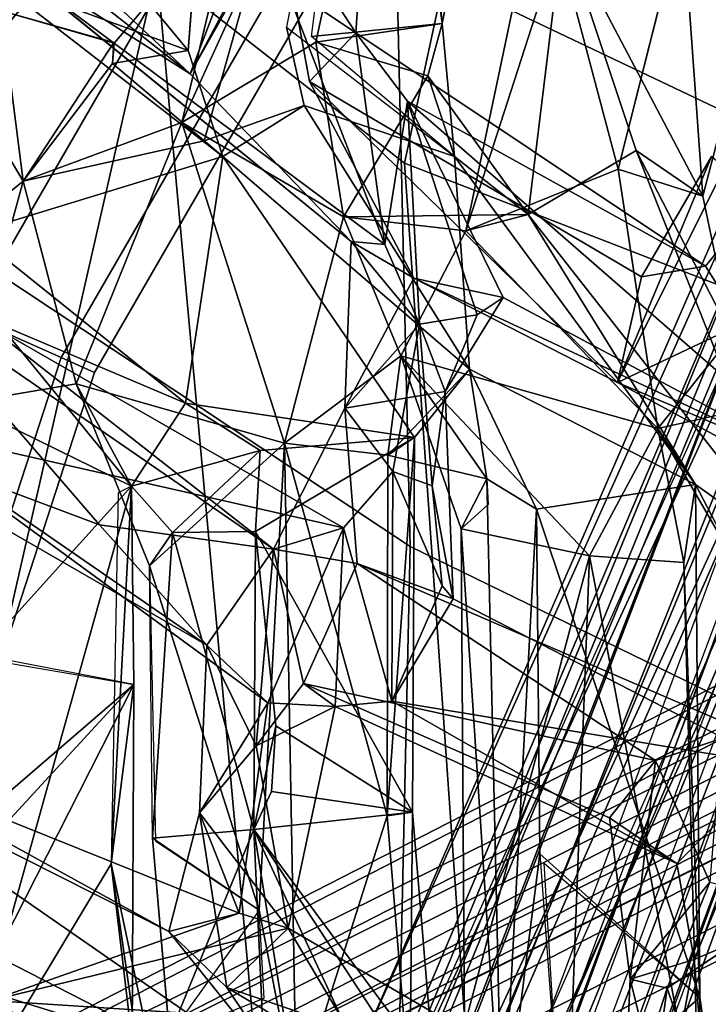
# Model space of a CAD drawing. Units: inches. Extents: x -14.5 to 10.7, y -15.8 to 15.8.
# Drawn here: x -8.4 to -7.4, y 2.8 to 4.2 of the extents above; entities that cross this region are included whole.
import ezdxf

# ---------------------------------------------------------------- set-up
doc = ezdxf.new("R2010")
doc.units = ezdxf.units.IN
doc.header["$MEASUREMENT"] = 0
for name, color, linetype in [('SEAT-BACK', 5, 'Continuous'), ('SEAT-BACKFABRIC', 5, 'Continuous'), ('SEAT-BASE', 5, 'Continuous'), ('SEAT-FOOTREST', 5, 'Continuous'), ('SEAT-FRAME', 5, 'Continuous')]:
    doc.layers.add(name, color=color, linetype=linetype)

msp = doc.modelspace()

# ---------------------------------------------------------------- linework, layer by layer
at = {"layer": 'SEAT-BACK'}
for points in [[(-7.8059, 4.1671, 29.6633), (-7.6471, 4.9661, 30.1642), (-7.8559, 4.7017, 29.9447)], [(-7.8059, 4.1671, 29.6633), (-7.6706, 4.8565, 30.0599), (-7.6471, 4.9661, 30.1642)], [(-7.8944, 4.8482, 29.589), (-7.6706, 4.8565, 30.0599), (-7.8059, 4.1671, 29.6633)], [(-7.9836, 4.1495, 29.2748), (-7.8944, 4.8482, 29.589), (-7.8059, 4.1671, 29.6633)], [(-7.8559, 4.7017, 29.9447), (-7.9793, 4.7861, 29.681), (-8.1601, 4.0323, 29.3151)], [(-7.6418, 4.294, 30.0749), (-7.5112, 4.7687, 30.397), (-7.4516, 3.9322, 30.3835)], [(-7.4516, 3.9322, 30.3835), (-7.5112, 4.7687, 30.397), (-7.2536, 4.6932, 30.9758)], [(-7.5669, 3.9688, 30.3683), (-7.3803, 4.7094, 30.953), (-7.6723, 4.3675, 30.2557)], [(-8.1601, 4.0323, 29.3151), (-7.978, 4.1417, 29.6573), (-7.8559, 4.7017, 29.9447)], [(-7.8559, 4.7017, 29.9447), (-7.978, 4.1417, 29.6573), (-7.8059, 4.1671, 29.6633)], [(-8.5589, 4.4205, 44.4044), (-8.6568, 4.5741, 44.7696), (-8.1488, 4.0986, 43.0446)], [(-8.1488, 4.0986, 43.0446), (-8.6568, 4.5741, 44.7696), (-8.0773, 4.2333, 43.1152)], [(-8.0773, 4.2333, 43.1152), (-8.0217, 4.4311, 42.9133), (-8.1488, 4.0986, 43.0446)], [(-8.0217, 4.4311, 42.9133), (-8.0277, 4.314, 42.7908), (-8.1488, 4.0986, 43.0446)], [(-8.1488, 4.0986, 43.0446), (-8.427, 4.2749, 43.9637), (-8.5589, 4.4205, 44.4044)], [(-7.9084, 4.3779, 42.7687), (-7.9234, 4.1544, 42.709), (-8.0277, 4.314, 42.7908)], [(-7.9234, 4.1544, 42.709), (-7.9084, 4.3779, 42.7687), (-8.0196, 4.2192, 43.0484)], [(-7.6723, 4.3675, 30.2557), (-7.7739, 3.8848, 29.9532), (-7.5669, 3.9688, 30.3683)], [(-7.6418, 4.294, 30.0749), (-7.7739, 3.8848, 29.9532), (-7.6723, 4.3675, 30.2557)], [(-8.4163, 4.2279, 28.4509), (-8.3365, 4.3543, 28.5972), (-8.1517, 4.1304, 28.9321)], [(-8.1408, 4.271, 28.9994), (-8.1517, 4.1304, 28.9321), (-8.3365, 4.3543, 28.5972)], [(-8.4252, 4.1338, 44.222), (-8.3542, 4.2164, 44.023), (-8.4781, 4.3149, 44.4998)], [(-7.9234, 4.1544, 42.709), (-7.9864, 4.088, 42.5879), (-8.0277, 4.314, 42.7908)], [(-7.6889, 3.9072, 29.8304), (-7.7739, 3.8848, 29.9532), (-7.6418, 4.294, 30.0749)], [(-7.6418, 4.294, 30.0749), (-7.542, 3.9941, 30.1647), (-7.6889, 3.9072, 29.8304)], [(-7.4516, 3.9322, 30.3835), (-7.542, 3.9941, 30.1647), (-7.6418, 4.294, 30.0749)], [(-8.636, 3.742, 28.4988), (-8.3761, 3.9525, 28.9847), (-8.5658, 4.273, 28.6825)], [(-8.3761, 3.9525, 28.9847), (-8.4054, 4.1844, 28.9574), (-8.5658, 4.273, 28.6825)], [(-8.427, 4.2749, 43.9637), (-8.1488, 4.0986, 43.0446), (-7.9299, 3.8705, 42.2902)], [(-7.9299, 3.8705, 42.2902), (-8.3542, 4.2164, 44.023), (-8.427, 4.2749, 43.9637)], [(-8.4054, 4.1844, 28.9574), (-8.2521, 4.1403, 28.9858), (-8.1408, 4.271, 28.9994)], [(-8.1046, 3.9862, 29.0083), (-8.4438, 3.882, 28.3694), (-8.4163, 4.2279, 28.4509)], [(-8.1517, 4.1304, 28.9321), (-8.1046, 3.9862, 29.0083), (-8.4163, 4.2279, 28.4509)], [(-7.8839, 3.8664, 42.417), (-8.0196, 4.2192, 43.0484), (-8.3542, 4.2164, 44.023)], [(-8.3542, 4.2164, 44.023), (-7.9299, 3.8705, 42.2902), (-7.8839, 3.8664, 42.417)], [(-7.9234, 4.1544, 42.709), (-8.0196, 4.2192, 43.0484), (-7.8839, 3.8664, 42.417)], [(-8.2526, 4.1414, 28.9859), (-8.4054, 4.1844, 28.9574), (-8.3761, 3.9525, 28.9847)], [(-7.7893, 3.9861, 29.6425), (-7.9938, 4.0554, 29.2338), (-8.0176, 4.1622, 29.2503)], [(-7.7893, 3.9861, 29.6425), (-7.9836, 4.1495, 29.2748), (-7.8059, 4.1671, 29.6633)], [(-7.8258, 4.096, 29.6813), (-7.8059, 4.1671, 29.6633), (-7.978, 4.1417, 29.6573)], [(-7.8532, 4.0614, 42.5033), (-7.4479, 3.8368, 40.934), (-7.9234, 4.1544, 42.709)], [(-7.8532, 4.0614, 42.5033), (-7.9234, 4.1544, 42.709), (-7.8839, 3.8664, 42.417)], [(-7.7893, 3.9861, 29.6425), (-7.8059, 4.1671, 29.6633), (-7.8258, 4.096, 29.6813)], [(-8.2526, 4.1414, 28.9859), (-8.3761, 3.9525, 28.9847), (-8.2544, 4.1128, 28.9797)], [(-7.9403, 3.9039, 29.6724), (-7.978, 4.1417, 29.6573), (-8.1601, 4.0323, 29.3151)], [(-7.978, 4.1417, 29.6573), (-7.9403, 3.9039, 29.6724), (-7.8258, 4.096, 29.6813)], [(-8.1046, 3.9862, 29.0083), (-8.1517, 4.1304, 28.9321), (-8.2544, 4.1128, 28.9797)], [(-8.1296, 4.0073, 29.15), (-8.2544, 4.1128, 28.9797), (-8.3761, 3.9525, 28.9847)], [(-8.1046, 3.9862, 29.0083), (-8.2544, 4.1128, 28.9797), (-8.1296, 4.0073, 29.15)], [(-7.8444, 3.8205, 41.9842), (-7.9864, 4.088, 42.5879), (-7.5676, 3.6782, 40.941)], [(-7.5349, 3.8221, 40.9441), (-7.5676, 3.6782, 40.941), (-7.9864, 4.088, 42.5879)], [(-7.8258, 4.096, 29.6813), (-7.9403, 3.9039, 29.6724), (-7.6889, 3.9072, 29.8304)], [(-7.8258, 4.096, 29.6813), (-7.6889, 3.9072, 29.8304), (-7.7893, 3.9861, 29.6425)], [(-7.8369, 3.7578, 42.2677), (-7.8532, 4.0614, 42.5033), (-7.8839, 3.8664, 42.417)], [(-7.8532, 4.0614, 42.5033), (-7.2683, 3.5516, 40.1869), (-7.4479, 3.8368, 40.934)], [(-7.7583, 3.7706, 42.0394), (-7.8532, 4.0614, 42.5033), (-7.8369, 3.7578, 42.2677)], [(-7.2683, 3.5516, 40.1869), (-7.8532, 4.0614, 42.5033), (-7.7231, 3.7943, 41.9097)], [(-7.7583, 3.7706, 42.0394), (-7.7231, 3.7943, 41.9097), (-7.8532, 4.0614, 42.5033)], [(-8.1296, 4.0073, 29.15), (-7.9938, 4.0554, 29.2338), (-8.1046, 3.9862, 29.0083)], [(-7.7691, 3.6964, 29.6), (-8.1046, 3.9862, 29.0083), (-7.9938, 4.0554, 29.2338)], [(-7.7691, 3.6964, 29.6), (-7.9938, 4.0554, 29.2338), (-7.7893, 3.9861, 29.6425)], [(-8.1601, 4.0323, 29.3151), (-8.1296, 4.0073, 29.15), (-8.3761, 3.9525, 28.9847)], [(-8.3761, 3.9525, 28.9847), (-8.3039, 3.6764, 29.0629), (-8.1601, 4.0323, 29.3151)], [(-8.3039, 3.6764, 29.0629), (-8.0207, 3.5958, 29.4578), (-8.1601, 4.0323, 29.3151)], [(-8.1601, 4.0323, 29.3151), (-8.0207, 3.5958, 29.4578), (-7.9403, 3.9039, 29.6724)], [(-7.3238, 3.4411, 30.4216), (-7.6889, 3.9072, 29.8304), (-7.542, 3.9941, 30.1647)], [(-7.542, 3.9941, 30.1647), (-7.4516, 3.9322, 30.3835), (-7.4121, 3.7421, 30.3861)], [(-7.3238, 3.4411, 30.4216), (-7.542, 3.9941, 30.1647), (-7.4121, 3.7421, 30.3861)], [(-8.4438, 3.882, 28.3694), (-8.1046, 3.9862, 29.0083), (-8.1551, 3.6505, 28.8507)], [(-7.8437, 3.6036, 29.4158), (-8.1551, 3.6505, 28.8507), (-8.1046, 3.9862, 29.0083)], [(-8.1046, 3.9862, 29.0083), (-7.7691, 3.6964, 29.6), (-7.8437, 3.6036, 29.4158)], [(-7.7691, 3.6964, 29.6), (-7.7893, 3.9861, 29.6425), (-7.4617, 3.5394, 30.1869)], [(-7.7893, 3.9861, 29.6425), (-7.6889, 3.9072, 29.8304), (-7.4617, 3.5394, 30.1869)], [(-7.5676, 3.6782, 40.941), (-7.5349, 3.8221, 40.9441), (-7.4399, 3.9862, 40.6969)], [(-7.7739, 3.8848, 29.9532), (-7.5126, 3.6158, 30.398), (-7.5669, 3.9688, 30.3683)], [(-7.4219, 3.7474, 40.4286), (-7.5676, 3.6782, 40.941), (-7.4292, 3.9566, 40.6222)], [(-8.3761, 3.9525, 28.9847), (-8.636, 3.742, 28.4988), (-8.4589, 3.6502, 28.8069)], [(-8.3039, 3.6764, 29.0629), (-8.3761, 3.9525, 28.9847), (-8.4589, 3.6502, 28.8069)], [(-7.4479, 3.8368, 40.934), (-7.2683, 3.5516, 40.1869), (-7.3743, 3.9279, 40.7746)], [(-8.0207, 3.5958, 29.4578), (-7.8625, 3.7145, 29.7612), (-7.9403, 3.9039, 29.6724)], [(-7.6889, 3.9072, 29.8304), (-7.9403, 3.9039, 29.6724), (-7.7739, 3.8848, 29.9532)], [(-7.8625, 3.7145, 29.7612), (-7.7739, 3.8848, 29.9532), (-7.9403, 3.9039, 29.6724)], [(-7.6889, 3.9072, 29.8304), (-7.3238, 3.4411, 30.4216), (-7.4617, 3.5394, 30.1869)], [(-8.4438, 3.882, 28.3694), (-8.1551, 3.6505, 28.8507), (-8.409, 3.7579, 28.4127)], [(-7.8625, 3.7145, 29.7612), (-7.5126, 3.6158, 30.398), (-7.7739, 3.8848, 29.9532)], [(-7.8369, 3.7578, 42.2677), (-7.9299, 3.8705, 42.2902), (-7.9386, 3.6437, 42.165)], [(-7.9299, 3.8705, 42.2902), (-7.8444, 3.8205, 41.9842), (-7.9386, 3.6437, 42.165)], [(-7.8369, 3.7578, 42.2677), (-7.8839, 3.8664, 42.417), (-7.9299, 3.8705, 42.2902)], [(-7.8444, 3.8205, 41.9842), (-7.5676, 3.6782, 40.941), (-7.2683, 3.5516, 40.1869)], [(-7.2683, 3.5516, 40.1869), (-7.7231, 3.7943, 41.9097), (-7.8444, 3.8205, 41.9842)], [(-8.549, 3.8055, 44.1814), (-8.2721, 3.4845, 43.1959), (-8.6659, 3.632, 44.4899)], [(-8.549, 3.8055, 44.1814), (-8.4358, 3.765, 44.0835), (-8.0357, 3.4517, 42.4598)], [(-8.2721, 3.4845, 43.1959), (-8.549, 3.8055, 44.1814), (-8.0357, 3.4517, 42.4598)], [(-7.7583, 3.7706, 42.0394), (-7.8021, 3.666, 42.1231), (-7.7231, 3.7943, 41.9097)], [(-7.8021, 3.666, 42.1231), (-7.7583, 3.7706, 42.0394), (-7.8369, 3.7578, 42.2677)], [(-8.5613, 3.6214, 44.4221), (-7.9401, 3.4808, 42.4588), (-8.4358, 3.765, 44.0835)], [(-7.9401, 3.4808, 42.4588), (-8.0357, 3.4517, 42.4598), (-8.4358, 3.765, 44.0835)], [(-8.4357, 3.3079, 28.2998), (-8.409, 3.7579, 28.4127), (-8.2288, 3.5373, 28.7678)], [(-8.1551, 3.6505, 28.8507), (-8.2288, 3.5373, 28.7678), (-8.409, 3.7579, 28.4127)], [(-7.8732, 3.5571, 42.2954), (-7.8369, 3.7578, 42.2677), (-7.9386, 3.6437, 42.165)], [(-7.8732, 3.5571, 42.2954), (-7.8195, 3.5376, 42.125), (-7.8369, 3.7578, 42.2677)], [(-7.8369, 3.7578, 42.2677), (-7.8195, 3.5376, 42.125), (-7.8021, 3.666, 42.1231)], [(-7.5676, 3.6782, 40.941), (-7.4219, 3.7474, 40.4286), (-7.3727, 3.5725, 40.1496)], [(-7.8798, 3.5795, 29.4768), (-7.8625, 3.7145, 29.7612), (-8.0207, 3.5958, 29.4578)], [(-7.7453, 3.5472, 29.6888), (-7.8625, 3.7145, 29.7612), (-7.8798, 3.5795, 29.4768)], [(-7.5126, 3.6158, 30.398), (-7.8625, 3.7145, 29.7612), (-7.6056, 3.4426, 30.1071)], [(-7.6056, 3.4426, 30.1071), (-7.8625, 3.7145, 29.7612), (-7.7802, 3.4794, 29.8116)], [(-7.7802, 3.4794, 29.8116), (-7.8625, 3.7145, 29.7612), (-7.7453, 3.5472, 29.6888)], [(-7.8437, 3.6036, 29.4158), (-7.7691, 3.6964, 29.6), (-7.8798, 3.5795, 29.4768)], [(-7.7691, 3.6964, 29.6), (-7.7453, 3.5472, 29.6888), (-7.8798, 3.5795, 29.4768)], [(-7.7691, 3.6964, 29.6), (-7.4617, 3.5394, 30.1869), (-7.6778, 3.5061, 29.7093)], [(-7.7691, 3.6964, 29.6), (-7.6778, 3.5061, 29.7093), (-7.7453, 3.5472, 29.6888)], [(-8.3039, 3.6764, 29.0629), (-8.4589, 3.6502, 28.8069), (-8.2288, 3.5373, 28.7678)], [(-8.3039, 3.6764, 29.0629), (-8.2043, 3.4289, 29.1485), (-8.0207, 3.5958, 29.4578)], [(-7.2683, 3.5516, 40.1869), (-7.5676, 3.6782, 40.941), (-7.3727, 3.5725, 40.1496)], [(-7.7913, 3.3838, 41.9664), (-7.8021, 3.666, 42.1231), (-7.8195, 3.5376, 42.125)], [(-8.4728, 2.6635, 28.545), (-8.2288, 3.5373, 28.7678), (-8.4589, 3.6502, 28.8069)], [(-8.1551, 3.6505, 28.8507), (-8.0536, 3.586, 29.0159), (-8.2288, 3.5373, 28.7678)], [(-8.1551, 3.6505, 28.8507), (-7.8437, 3.6036, 29.4158), (-8.0536, 3.586, 29.0159)], [(-8.6659, 3.632, 44.4899), (-8.1261, 3.3207, 42.8405), (-8.5613, 3.6214, 44.4221)], [(-8.2721, 3.4845, 43.1959), (-8.1261, 3.3207, 42.8405), (-8.6659, 3.632, 44.4899)], [(-7.9219, 3.4321, 42.0757), (-8.0357, 3.4517, 42.4598), (-7.9386, 3.6437, 42.165)], [(-7.5126, 3.6158, 30.398), (-7.3966, 3.4151, 30.5247), (-7.3822, 3.645, 30.654)], [(-7.9401, 3.4808, 42.4588), (-8.5613, 3.6214, 44.4221), (-8.0431, 3.2423, 42.7258)], [(-8.1261, 3.3207, 42.8405), (-8.0431, 3.2423, 42.7258), (-8.5613, 3.6214, 44.4221)], [(-7.4775, 3.4336, 30.1461), (-7.5126, 3.6158, 30.398), (-7.6056, 3.4426, 30.1071)], [(-7.4775, 3.4336, 30.1461), (-7.4617, 3.5394, 30.1869), (-7.5126, 3.6158, 30.398)], [(-7.3966, 3.4151, 30.5247), (-7.5126, 3.6158, 30.398), (-7.4617, 3.5394, 30.1869)], [(-8.2043, 3.4289, 29.1485), (-8.0551, 2.9603, 29.2471), (-8.0207, 3.5958, 29.4578)], [(-8.0602, 3.4754, 29.0147), (-7.8437, 3.6036, 29.4158), (-7.8464, 3.0934, 29.2542)], [(-8.0536, 3.586, 29.0159), (-7.8437, 3.6036, 29.4158), (-8.0602, 3.4754, 29.0147)], [(-8.0551, 2.9603, 29.2471), (-8.0041, 2.6999, 29.2111), (-8.0207, 3.5958, 29.4578)], [(-7.8811, 3.0887, 29.325), (-8.0207, 3.5958, 29.4578), (-8.0041, 2.6999, 29.2111)], [(-8.0207, 3.5958, 29.4578), (-7.8811, 3.0887, 29.325), (-7.8798, 3.5795, 29.4768)], [(-7.8811, 3.0887, 29.325), (-7.8437, 3.6036, 29.4158), (-7.8798, 3.5795, 29.4768)], [(-7.8437, 3.6036, 29.4158), (-7.8811, 3.0887, 29.325), (-7.8464, 3.0934, 29.2542)], [(-8.1729, 3.4741, 29.0028), (-8.2288, 3.5373, 28.7678), (-8.0536, 3.586, 29.0159)], [(-8.1729, 3.4741, 29.0028), (-8.0536, 3.586, 29.0159), (-8.0602, 3.4754, 29.0147)], [(-7.8732, 3.5571, 42.2954), (-7.9401, 3.4808, 42.4588), (-7.8745, 3.2447, 42.2251)], [(-7.8732, 3.5571, 42.2954), (-7.8745, 3.2447, 42.2251), (-7.8059, 3.4017, 42.0637)], [(-7.8195, 3.5376, 42.125), (-7.8732, 3.5571, 42.2954), (-7.8059, 3.4017, 42.0637)], [(-7.7453, 3.5472, 29.6888), (-7.7243, 2.6336, 29.3991), (-7.7802, 3.4794, 29.8116)], [(-7.7802, 3.4794, 29.8116), (-7.7453, 3.5472, 29.6888), (-7.7434, 3.5126, 29.6833)], [(-7.7243, 2.6336, 29.3991), (-7.7453, 3.5472, 29.6888), (-7.6778, 3.5061, 29.7093)], [(-7.6778, 3.5061, 29.7093), (-7.4617, 3.5394, 30.1869), (-7.4555, 2.8412, 29.8873)], [(-7.4775, 3.4336, 30.1461), (-7.4555, 2.8412, 29.8873), (-7.4617, 3.5394, 30.1869)], [(-7.4617, 3.5394, 30.1869), (-7.3238, 3.4411, 30.4216), (-7.3966, 3.4151, 30.5247)], [(-8.4728, 2.6635, 28.545), (-8.2561, 3.0232, 28.6366), (-8.2288, 3.5373, 28.7678)], [(-8.2253, 3.2675, 28.6457), (-8.4357, 3.3079, 28.2998), (-8.2288, 3.5373, 28.7678)], [(-8.2561, 3.0232, 28.6366), (-8.2253, 3.2675, 28.6457), (-8.2288, 3.5373, 28.7678)], [(-8.2561, 3.0232, 28.6366), (-8.2288, 3.5373, 28.7678), (-8.2468, 3.5283, 28.7919)], [(-7.8195, 3.5376, 42.125), (-7.8059, 3.4017, 42.0637), (-7.7913, 3.3838, 41.9664)], [(-7.6778, 3.5061, 29.7093), (-7.6732, 3.0368, 29.5505), (-7.7243, 2.6336, 29.3991)], [(-7.4555, 2.8412, 29.8873), (-7.6732, 3.0368, 29.5505), (-7.6778, 3.5061, 29.7093)], [(-8.0357, 3.4517, 42.4598), (-8.1261, 3.3207, 42.8405), (-8.2721, 3.4845, 43.1959)], [(-8.2043, 3.4289, 29.1485), (-8.1729, 3.4741, 29.0028), (-8.1999, 3.0581, 29.0478)], [(-8.1999, 3.0581, 29.0478), (-8.1729, 3.4741, 29.0028), (-8.0623, 3.0701, 28.9041)], [(-8.0602, 3.4754, 29.0147), (-8.0623, 3.0701, 28.9041), (-8.1729, 3.4741, 29.0028)], [(-8.0322, 3.2113, 28.9632), (-8.0623, 3.0701, 28.9041), (-8.0602, 3.4754, 29.0147)], [(-8.0602, 3.4754, 29.0147), (-7.8464, 3.0934, 29.2542), (-8.0322, 3.2113, 28.9632)], [(-7.9514, 3.2376, 42.4741), (-7.9401, 3.4808, 42.4588), (-8.0431, 3.2423, 42.7258)], [(-7.9514, 3.2376, 42.4741), (-7.8745, 3.2447, 42.2251), (-7.9401, 3.4808, 42.4588)], [(-7.7802, 3.4794, 29.8116), (-7.7758, 2.8028, 29.6044), (-7.6056, 3.4426, 30.1071)], [(-7.7802, 3.4794, 29.8116), (-7.7243, 2.6336, 29.3991), (-7.7758, 2.8028, 29.6044)], [(-8.0593, 3.1841, 42.4832), (-8.1261, 3.3207, 42.8405), (-8.0357, 3.4517, 42.4598)], [(-8.0357, 3.4517, 42.4598), (-7.9949, 3.2688, 42.3154), (-8.0593, 3.1841, 42.4832)], [(-8.0357, 3.4517, 42.4598), (-7.9219, 3.4321, 42.0757), (-7.9949, 3.2688, 42.3154)], [(-7.9219, 3.4321, 42.0757), (-7.5161, 3.1638, 40.4469), (-7.9949, 3.2688, 42.3154)], [(-7.634, 2.6957, 29.8227), (-7.6056, 3.4426, 30.1071), (-7.7758, 2.8028, 29.6044)], [(-7.634, 2.6957, 29.8227), (-7.4565, 2.6587, 29.8787), (-7.6056, 3.4426, 30.1071)], [(-7.6056, 3.4426, 30.1071), (-7.4565, 2.6587, 29.8787), (-7.4775, 3.4336, 30.1461)], [(-7.4775, 3.4336, 30.1461), (-7.4565, 2.6587, 29.8787), (-7.4555, 2.8412, 29.8873)], [(-8.0551, 2.9603, 29.2471), (-8.2043, 3.4289, 29.1485), (-8.1961, 3.0544, 29.0623)], [(-7.7913, 3.3838, 41.9664), (-7.8059, 3.4017, 42.0637), (-7.8745, 3.2447, 42.2251)], [(-7.8745, 3.2447, 42.2251), (-7.3536, 3.1583, 40.2914), (-7.7913, 3.3838, 41.9664)], [(-8.1261, 3.3207, 42.8405), (-8.1363, 3.0927, 42.5933), (-8.0431, 3.2423, 42.7258)], [(-8.0593, 3.1841, 42.4832), (-8.1363, 3.0927, 42.5933), (-8.1261, 3.3207, 42.8405)], [(-8.4692, 3.0574, 28.2138), (-8.4431, 3.3045, 28.2935), (-8.2253, 3.2675, 28.6457)], [(-8.2253, 3.2675, 28.6457), (-8.6652, 2.7898, 27.869), (-8.4692, 3.0574, 28.2138)], [(-8.5354, 2.6574, 28.0417), (-8.6652, 2.7898, 27.869), (-8.2253, 3.2675, 28.6457)], [(-8.2276, 2.782, 28.5322), (-8.5354, 2.6574, 28.0417), (-8.2253, 3.2675, 28.6457)], [(-8.2276, 2.782, 28.5322), (-8.2253, 3.2675, 28.6457), (-8.2561, 3.0232, 28.6366)], [(-8.0593, 3.1841, 42.4832), (-7.9949, 3.2688, 42.3154), (-7.9514, 3.2376, 42.4741)], [(-7.5784, 3.0857, 40.6558), (-7.9949, 3.2688, 42.3154), (-7.5161, 3.1638, 40.4469)], [(-7.4868, 3.0237, 40.6636), (-7.8745, 3.2447, 42.2251), (-7.9514, 3.2376, 42.4741)], [(-7.4868, 3.0237, 40.6636), (-7.3536, 3.1583, 40.2914), (-7.8745, 3.2447, 42.2251)], [(-8.0431, 3.2423, 42.7258), (-8.1363, 3.0927, 42.5933), (-8.0822, 2.956, 42.7579)], [(-8.0593, 3.1841, 42.4832), (-7.9514, 3.2376, 42.4741), (-8.0156, 2.9356, 42.5344)], [(-8.0623, 3.0701, 28.9041), (-8.0322, 3.2113, 28.9632), (-8.0381, 3.1217, 28.9344)], [(-7.8464, 3.0934, 29.2542), (-8.0381, 3.1217, 28.9344), (-8.0322, 3.2113, 28.9632), (-7.8464, 3.0934, 29.2542)], [(-7.4261, 3.1938, 40.1381), (-7.4418, 2.9985, 40.1657), (-7.5161, 3.1638, 40.4469)], [(-8.1778, 2.9311, 42.8735), (-8.0088, 2.7204, 42.0698), (-8.6707, 3.1799, 44.4556)], [(-8.6707, 3.1799, 44.4556), (-8.0088, 2.7204, 42.0698), (-8.4878, 2.8697, 43.7245)], [(-8.6037, 3.1656, 44.4716), (-8.1778, 2.9311, 42.8735), (-8.6707, 3.1799, 44.4556)], [(-8.0156, 2.9356, 42.5344), (-8.1363, 3.0927, 42.5933), (-8.0593, 3.1841, 42.4832)], [(-8.6037, 3.1656, 44.4716), (-8.4198, 2.8375, 43.7666), (-8.0822, 2.956, 42.7579)], [(-8.1778, 2.9311, 42.8735), (-8.6037, 3.1656, 44.4716), (-8.0822, 2.956, 42.7579)], [(-7.5505, 2.8664, 40.452), (-7.5784, 3.0857, 40.6558), (-7.5161, 3.1638, 40.4469)], [(-7.5505, 2.8664, 40.452), (-7.5161, 3.1638, 40.4469), (-7.4418, 2.9985, 40.1657)], [(-7.4632, 2.8933, 40.5294), (-7.3536, 3.1583, 40.2914), (-7.4868, 3.0237, 40.6636)], [(-8.0623, 3.0701, 28.9041), (-8.0381, 3.1217, 28.9344), (-7.8464, 3.0934, 29.2542)], [(-8.1363, 3.0927, 42.5933), (-8.0988, 2.855, 42.4529), (-8.1778, 2.9311, 42.8735)], [(-8.1363, 3.0927, 42.5933), (-8.1778, 2.9311, 42.8735), (-8.0822, 2.956, 42.7579)], [(-8.1363, 3.0927, 42.5933), (-8.0156, 2.9356, 42.5344), (-8.0988, 2.855, 42.4529)], [(-8.0623, 3.0701, 28.9041), (-7.8464, 3.0934, 29.2542), (-7.817, 2.739, 29.173)], [(-8.0041, 2.6999, 29.2111), (-7.85, 2.7149, 29.2395), (-7.8811, 3.0887, 29.325)], [(-7.8811, 3.0887, 29.325), (-7.85, 2.7149, 29.2395), (-7.8464, 3.0934, 29.2542)], [(-7.8464, 3.0934, 29.2542), (-7.85, 2.7149, 29.2395), (-7.817, 2.739, 29.173)], [(-8.0623, 3.0701, 28.9041), (-8.177, 2.79, 29.0106), (-8.1999, 3.0581, 29.0478)], [(-8.0623, 3.0701, 28.9041), (-8.027, 2.2969, 28.747), (-8.177, 2.79, 29.0106)], [(-7.7766, 2.634, 29.2502), (-7.6998, 2.2918, 29.1676), (-8.0623, 3.0701, 28.9041)], [(-8.0623, 3.0701, 28.9041), (-7.6998, 2.2918, 29.1676), (-7.9254, 2.2217, 28.7053)], [(-8.0623, 3.0701, 28.9041), (-7.817, 2.739, 29.173), (-7.7766, 2.634, 29.2502)], [(-8.027, 2.2969, 28.747), (-8.0623, 3.0701, 28.9041), (-7.9254, 2.2217, 28.7053)], [(-7.6732, 3.0368, 29.5505), (-7.6467, 2.6777, 29.4543), (-7.7243, 2.6336, 29.3991)], [(-8.4728, 2.6635, 28.545), (-8.156, 2.3273, 28.5407), (-8.2561, 3.0232, 28.6366)], [(-8.2561, 3.0232, 28.6366), (-8.156, 2.3273, 28.5407), (-8.1126, 2.3467, 28.4722)], [(-8.2561, 3.0232, 28.6366), (-8.1126, 2.3467, 28.4722), (-8.2276, 2.782, 28.5322)], [(-7.4555, 2.8412, 29.8873), (-7.6467, 2.6777, 29.4543), (-7.6674, 3.0241, 29.5553)], [(-7.5505, 2.8664, 40.452), (-7.4418, 2.9985, 40.1657), (-7.5001, 2.8541, 40.3627)], [(-8.4198, 2.8375, 43.7666), (-8.0156, 2.9356, 42.5344), (-8.0822, 2.956, 42.7579)], [(-8.0551, 2.9603, 29.2471), (-8.177, 2.79, 29.0106), (-8.0041, 2.6999, 29.2111)], [(-8.4198, 2.8375, 43.7666), (-7.9386, 2.8059, 42.2871), (-8.0156, 2.9356, 42.5344)], [(-8.0988, 2.855, 42.4529), (-8.0156, 2.9356, 42.5344), (-7.5593, 2.6704, 40.6651)], [(-7.9386, 2.8059, 42.2871), (-7.5593, 2.6704, 40.6651), (-8.0156, 2.9356, 42.5344)], [(-8.0088, 2.7204, 42.0698), (-8.1778, 2.9311, 42.8735), (-8.0988, 2.855, 42.4529)], [(-7.5001, 2.8541, 40.3627), (-7.4031, 2.9191, 40.3539), (-7.4464, 2.6962, 40.3578)], [(-7.4632, 2.8933, 40.5294), (-7.4464, 2.6962, 40.3578), (-7.4031, 2.9191, 40.3539)], [(-7.5505, 2.8664, 40.452), (-7.5037, 2.6768, 40.5848), (-7.4632, 2.8933, 40.5294)], [(-7.5037, 2.6768, 40.5848), (-7.4464, 2.6962, 40.3578), (-7.4632, 2.8933, 40.5294)], [(-8.4878, 2.8697, 43.7245), (-8.0088, 2.7204, 42.0698), (-8.0062, 2.6096, 42.201)], [(-7.3977, 2.4361, 39.5564), (-8.0088, 2.7204, 42.0698), (-8.0988, 2.855, 42.4529)], [(-7.3977, 2.4361, 39.5564), (-8.0988, 2.855, 42.4529), (-7.5593, 2.6704, 40.6651)], [(-7.5505, 2.8664, 40.452), (-7.5593, 2.6704, 40.6651), (-7.5037, 2.6768, 40.5848)], [(-7.5593, 2.6704, 40.6651), (-7.5505, 2.8664, 40.452), (-7.5001, 2.8541, 40.3627)], [(-7.4104, 2.5343, 29.8395), (-7.6467, 2.6777, 29.4543), (-7.4555, 2.8412, 29.8873)], [(-7.5339, 2.6088, 40.2747), (-7.5593, 2.6704, 40.6651), (-7.5001, 2.8541, 40.3627)], [(-7.5339, 2.6088, 40.2747), (-7.5001, 2.8541, 40.3627), (-7.4464, 2.6962, 40.3578)], [(-7.4104, 2.5343, 29.8395), (-7.4555, 2.8412, 29.8873), (-7.4565, 2.6587, 29.8787)], [(-8.4198, 2.8375, 43.7666), (-7.9224, 2.564, 42.1092), (-7.9386, 2.8059, 42.2871)]]:
    msp.add_3dface(points, dxfattribs=at)
for points, invisible_edges in [([(-8.1296, 4.0073, 29.15), (-8.1601, 4.0323, 29.3151), (-7.8944, 4.8482, 29.589)], 2), ([(-7.8944, 4.8482, 29.589), (-8.1601, 4.0323, 29.3151), (-7.9793, 4.7861, 29.681)], 1), ([(-7.8944, 4.8482, 29.589), (-8.0176, 4.1622, 29.2503), (-8.1296, 4.0073, 29.15)], 2), ([(-7.5669, 3.9688, 30.3683), (-7.4516, 3.9322, 30.3835), (-7.3803, 4.7094, 30.953)], 2), ([(-7.2536, 4.6932, 30.9758), (-7.3803, 4.7094, 30.953), (-7.4516, 3.9322, 30.3835)], 2), ([(-7.9864, 4.088, 42.5879), (-8.1488, 4.0986, 43.0446), (-8.0277, 4.314, 42.7908)], 1), ([(-8.427, 4.2749, 43.9637), (-8.3542, 4.2164, 44.023), (-8.4252, 4.1338, 44.222)], 12), ([(-8.1408, 4.271, 28.9994), (-8.2521, 4.1403, 28.9858), (-8.1517, 4.1304, 28.9321)], 2), ([(-8.1296, 4.0073, 29.15), (-8.0176, 4.1622, 29.2503), (-7.9938, 4.0554, 29.2338)], 1), ([(-7.5349, 3.8221, 40.9441), (-7.9864, 4.088, 42.5879), (-7.9234, 4.1544, 42.709)], 12), ([(-7.9234, 4.1544, 42.709), (-7.4479, 3.8368, 40.934), (-7.5349, 3.8221, 40.9441)], 12), ([(-8.2521, 4.1403, 28.9858), (-8.2544, 4.1128, 28.9797), (-8.1517, 4.1304, 28.9321)], 12), ([(-7.9299, 3.8705, 42.2902), (-8.1488, 4.0986, 43.0446), (-7.9864, 4.088, 42.5879)], 14), ([(-7.9299, 3.8705, 42.2902), (-7.9864, 4.088, 42.5879), (-7.8444, 3.8205, 41.9842)], 1), ([(-7.4399, 3.9862, 40.6969), (-7.4292, 3.9566, 40.6222), (-7.5676, 3.6782, 40.941)], 1), ([(-7.4399, 3.9862, 40.6969), (-7.5349, 3.8221, 40.9441), (-7.4479, 3.8368, 40.934)], 12), ([(-7.4399, 3.9862, 40.6969), (-7.4479, 3.8368, 40.934), (-7.3743, 3.9279, 40.7746)], 1), ([(-7.5669, 3.9688, 30.3683), (-7.5126, 3.6158, 30.398), (-7.4516, 3.9322, 30.3835)], 2), ([(-7.4121, 3.7421, 30.3861), (-7.4516, 3.9322, 30.3835), (-7.5126, 3.6158, 30.398)], 2), ([(-7.9386, 3.6437, 42.165), (-7.8444, 3.8205, 41.9842), (-7.8021, 3.666, 42.1231)], 2), ([(-7.8444, 3.8205, 41.9842), (-7.7231, 3.7943, 41.9097), (-7.8021, 3.666, 42.1231)], 12), ([(-7.5126, 3.6158, 30.398), (-7.3822, 3.645, 30.654), (-7.4121, 3.7421, 30.3861)], 2), ([(-8.2043, 3.4289, 29.1485), (-8.3039, 3.6764, 29.0629), (-8.1729, 3.4741, 29.0028)], 2), ([(-8.3039, 3.6764, 29.0629), (-8.2288, 3.5373, 28.7678), (-8.1729, 3.4741, 29.0028)], 12), ([(-7.9219, 3.4321, 42.0757), (-7.9386, 3.6437, 42.165), (-7.8021, 3.666, 42.1231)], 12), ([(-7.8021, 3.666, 42.1231), (-7.7913, 3.3838, 41.9664), (-7.9219, 3.4321, 42.0757)], 12), ([(-7.9386, 3.6437, 42.165), (-8.0357, 3.4517, 42.4598), (-7.8732, 3.5571, 42.2954)], 2), ([(-8.0357, 3.4517, 42.4598), (-7.9401, 3.4808, 42.4588), (-7.8732, 3.5571, 42.2954)], 12), ([(-7.7913, 3.3838, 41.9664), (-7.3983, 3.2053, 40.2873), (-7.9219, 3.4321, 42.0757)], 1), ([(-7.9219, 3.4321, 42.0757), (-7.3983, 3.2053, 40.2873), (-7.5161, 3.1638, 40.4469)], 2), ([(-7.3983, 3.2053, 40.2873), (-7.7913, 3.3838, 41.9664), (-7.3536, 3.1583, 40.2914)], 1), ([(-7.9949, 3.2688, 42.3154), (-7.4868, 3.0237, 40.6636), (-7.9514, 3.2376, 42.4741)], 1), ([(-7.9949, 3.2688, 42.3154), (-7.5784, 3.0857, 40.6558), (-7.4868, 3.0237, 40.6636)], 12), ([(-7.9514, 3.2376, 42.4741), (-8.0431, 3.2423, 42.7258), (-8.0822, 2.956, 42.7579)], 12), ([(-7.9514, 3.2376, 42.4741), (-8.0822, 2.956, 42.7579), (-8.0156, 2.9356, 42.5344)], 1), ([(-7.5161, 3.1638, 40.4469), (-7.3983, 3.2053, 40.2873), (-7.4261, 3.1938, 40.1381)], 1), ([(-7.4031, 2.9191, 40.3539), (-7.3536, 3.1583, 40.2914), (-7.4632, 2.8933, 40.5294)], 1), ([(-7.4632, 2.8933, 40.5294), (-7.5784, 3.0857, 40.6558), (-7.5505, 2.8664, 40.452)], 1), ([(-7.4632, 2.8933, 40.5294), (-7.4868, 3.0237, 40.6636), (-7.5784, 3.0857, 40.6558)], 12), ([(-8.0551, 2.9603, 29.2471), (-8.1999, 3.0581, 29.0478), (-8.0481, 2.8403, 29.2194)], 2), ([(-8.1999, 3.0581, 29.0478), (-8.177, 2.79, 29.0106), (-8.0481, 2.8403, 29.2194)], 12), ([(-7.4418, 2.9985, 40.1657), (-7.3807, 2.9822, 40.2058), (-7.5001, 2.8541, 40.3627)], 2), ([(-7.5001, 2.8541, 40.3627), (-7.3807, 2.9822, 40.2058), (-7.4031, 2.9191, 40.3539)], 1), ([(-8.4878, 2.8697, 43.7245), (-8.0062, 2.6096, 42.201), (-8.4198, 2.8375, 43.7666)], 2), ([(-7.9224, 2.564, 42.1092), (-8.4198, 2.8375, 43.7666), (-8.0062, 2.6096, 42.201)], 2)]:
    msp.add_3dface(points, dxfattribs=dict(at, invisible_edges=invisible_edges))
at = {"layer": 'SEAT-BACKFABRIC'}
for points in [[(-7.8682, 5.5796, 29.2098), (-7.5807, 5.2622, 30.0261), (-7.8572, 3.9768, 29.3011), (-8.1942, 4.2408, 28.6654)], [(-7.8572, 3.9768, 29.3011), (-7.5807, 5.2622, 30.0261), (-7.3285, 4.86, 30.5917), (-7.4003, 3.7997, 30.2165)], [(-8.6975, 3.9153, 27.74), (-8.4183, 5.1975, 28.1709), (-8.3142, 5.1384, 28.3808), (-8.575, 3.8153, 27.9511)], [(-8.4435, 3.1482, 28.1076), (-8.575, 3.8153, 27.9511), (-8.3142, 5.1384, 28.3808), (-8.1942, 4.2408, 28.6654)], [(-7.8494, 3.4554, 42.5488), (-7.8681, 4.2598, 42.9436), (-8.5087, 4.8271, 45.0164), (-8.4983, 3.8854, 44.6481)], [(-7.755, 4.7815, 42.8518), (-7.8681, 4.2598, 42.9436), (-7.278, 3.9783, 40.8997), (-7.1546, 4.3549, 40.7213)], [(-7.278, 3.9783, 40.8997), (-7.8681, 4.2598, 42.9436), (-7.8494, 3.4554, 42.5488), (-7.2635, 3.1695, 40.369)], [(-8.4435, 3.1482, 28.1076), (-8.1942, 4.2408, 28.6654), (-8.0205, 2.3376, 28.48), (-8.4882, 2.7891, 28.0081)], [(-8.0205, 2.3376, 28.48), (-8.1942, 4.2408, 28.6654), (-7.8572, 3.9768, 29.3011), (-7.738, 2.2803, 28.9217)], [(-7.8572, 3.9768, 29.3011), (-7.4003, 3.7997, 30.2165), (-7.3296, 2.3798, 29.752), (-7.738, 2.2803, 28.9217)], [(-7.8494, 3.4554, 42.5488), (-8.4983, 3.8854, 44.6481), (-8.5891, 2.9885, 44.6394), (-7.8681, 2.6193, 42.3234)], [(-7.3046, 2.4201, 40.157), (-7.2635, 3.1695, 40.369), (-7.8494, 3.4554, 42.5488), (-7.8681, 2.6193, 42.3234)], [(-8.012, 1.7716, 42.5867), (-7.8681, 2.6193, 42.3234), (-8.5891, 2.9885, 44.6394), (-8.6826, 2.073, 44.6863)]]:
    msp.add_3dface(points, dxfattribs=at)
at = {"layer": 'SEAT-BASE'}
for points in [[(-9.0545, 2.2145, 26.3891), (-8.7609, 2.2203, 27.3466), (-5.1696, 4.0328, 26.74), (-5.6016, 3.9932, 25.551)], [(-8.7609, 2.2203, 27.3466), (-8.7168, 2.1482, 27.4147), (-5.0984, 3.9747, 26.8036), (-5.1696, 4.0328, 26.74)], [(-5.6016, 3.9932, 25.551), (-5.5935, 3.958, 25.5077), (-9.047, 2.1819, 26.3459), (-9.0545, 2.2145, 26.3891)], [(-5.7909, 3.4938, 26.9206), (-5.0984, 3.9747, 26.8036), (-8.7168, 2.1482, 27.4147), (-8.8442, 1.9206, 27.4362)], [(-5.5935, 3.958, 25.5077), (-8.4219, 2.0276, 26.1642), (-8.4219, 2.0276, 26.1642), (-9.047, 2.1819, 26.3459)], [(-5.5935, 3.958, 25.5077), (-5.0601, 3.7921, 25.3842), (-6.0017, 3.2899, 25.6022), (-8.4219, 2.0276, 26.1642)], [(-5.7909, 3.4938, 26.9206), (-5.8487, 3.4322, 26.8972), (-8.8322, 1.8863, 27.4017), (-8.8442, 1.9206, 27.4362)], [(-8.8322, 1.8863, 27.4017), (-8.6819, 1.96, 27.3403), (-8.5022, 2.0422, 27.2029), (-5.8487, 3.4322, 26.8972)], [(-8.4799, 2.0445, 27.1116), (-5.8133, 3.4264, 26.6613), (-5.8487, 3.4322, 26.8972), (-8.5022, 2.0422, 27.2029)], [(-8.4565, 1.9766, 27.0415), (-5.7906, 3.3598, 26.5916), (-5.8133, 3.4264, 26.6613), (-8.4799, 2.0445, 27.1116)], [(-8.0675, 2.0833, 26.9598), (-5.755, 3.2491, 26.5693), (-5.7906, 3.3598, 26.5916), (-8.4565, 1.9766, 27.0415)], [(-5.9503, 3.2195, 25.6683), (-6.0017, 3.2899, 25.6022), (-8.4219, 2.0276, 26.1642), (-8.2865, 2.0196, 26.2097)], [(-8.0675, 2.0833, 26.9598), (-8.0488, 2.0258, 26.9227), (-5.736, 3.1917, 26.5321), (-5.755, 3.2491, 26.5693)], [(-5.736, 3.1917, 26.5321), (-8.0488, 2.0258, 26.9227), (-8.2865, 2.0196, 26.2097), (-5.9503, 3.2195, 25.6683)]]:
    msp.add_3dface(points, dxfattribs=at)
at = {"layer": 'SEAT-FOOTREST'}
for points in [[(-8.9593, 3.9951, 13.1277), (-8.9138, 3.9748, 13.3139), (-7.8937, 5.7405, 13.3139), (-7.9341, 5.7698, 13.1277)], [(-8.9138, 3.9748, 12.9415), (-8.9593, 3.9951, 13.1277), (-7.9341, 5.7698, 13.1277), (-7.8937, 5.7405, 12.9415)], [(-8.9138, 3.9748, 13.3139), (-8.7892, 3.9193, 13.4503), (-7.7834, 5.6603, 13.4503), (-7.8937, 5.7405, 13.3139)], [(-8.7892, 3.9193, 12.8051), (-8.9138, 3.9748, 12.9415), (-7.8937, 5.7405, 12.9415), (-7.7834, 5.6603, 12.8051)], [(-8.7892, 3.9193, 13.4503), (-8.6191, 3.8436, 13.5002), (-7.6328, 5.5508, 13.5002), (-7.7834, 5.6603, 13.4503)], [(-8.6191, 3.8436, 12.7552), (-8.7892, 3.9193, 12.8051), (-7.7834, 5.6603, 12.8051), (-7.6328, 5.5508, 12.7552)], [(-8.6191, 3.8436, 13.5002), (-8.4489, 3.7678, 13.4503), (-7.4821, 5.4414, 13.4503), (-7.6328, 5.5508, 13.5002)], [(-8.4489, 3.7678, 12.8051), (-8.6191, 3.8436, 12.7552), (-7.6328, 5.5508, 12.7552), (-7.4821, 5.4414, 12.8051)], [(-8.4489, 3.7678, 13.4503), (-8.3244, 3.7124, 13.3139), (-7.3718, 5.3612, 13.3139), (-7.4821, 5.4414, 13.4503)], [(-8.3244, 3.7124, 12.9415), (-8.4489, 3.7678, 12.8051), (-7.4821, 5.4414, 12.8051), (-7.3718, 5.3612, 12.9415)], [(-8.3244, 3.7124, 13.3139), (-8.2788, 3.6921, 13.1277), (-7.3314, 5.3319, 13.1277), (-7.3718, 5.3612, 13.3139)], [(-8.2788, 3.6921, 13.1277), (-8.3244, 3.7124, 12.9415), (-7.3718, 5.3612, 12.9415), (-7.3314, 5.3319, 13.1277)], [(-9.0467, 1.9298, 13.4503), (-8.9134, 1.9015, 13.3139), (-8.3244, 3.7124, 13.3139), (-8.4489, 3.7678, 13.4503)], [(-8.9134, 1.9015, 12.9415), (-9.0467, 1.9298, 12.8051), (-8.4489, 3.7678, 12.8051), (-8.3244, 3.7124, 12.9415)], [(-8.9134, 1.9015, 13.3139), (-8.8645, 1.8911, 13.1277), (-8.2788, 3.6921, 13.1277), (-8.3244, 3.7124, 13.3139)], [(-8.8645, 1.8911, 13.1277), (-8.9134, 1.9015, 12.9415), (-8.3244, 3.7124, 12.9415), (-8.2788, 3.6921, 13.1277)]]:
    msp.add_3dface(points, dxfattribs=at)
at = {"layer": 'SEAT-FRAME'}
for points in [[(-8.0236, 2.3618, 32.4493), (-7.6623, 2.8131, 32.8179), (-6.844, 4.6567, 34.0153), (-7.0106, 4.5599, 33.9736)], [(-6.844, 4.6567, 34.0153), (-6.9471, 4.3357, 33.904), (-7.6627, 2.7642, 32.864), (-7.647, 2.7904, 32.8256)], [(-7.6469, 2.7907, 32.8257), (-7.6469, 2.7907, 32.8257), (-7.6623, 2.8131, 32.8179), (-6.844, 4.6567, 34.0153)], [(-8.069, 1.4917, 35.7717), (-6.9116, 4.599, 35.9994), (-6.9685, 4.5279, 35.8592), (-8.0804, 1.5169, 35.5953)], [(-6.9792, 4.2154, 36.1171), (-8.0055, 1.4495, 35.9547), (-8.069, 1.4917, 35.7717), (-6.9116, 4.599, 35.9994)], [(-8.0236, 2.3618, 32.4493), (-8.1746, 2.2008, 32.6843), (-7.1409, 4.5033, 34.1374), (-7.0362, 4.5618, 33.9893)], [(-7.0362, 4.5618, 33.9893), (-8.0236, 2.3618, 32.4493), (-7.0106, 4.5599, 33.9736), (-7.0362, 4.5618, 33.9893)], [(-6.9685, 4.5279, 35.8592), (-8.0804, 1.5169, 35.5953), (-8.0033, 1.5287, 35.3039), (-7.0528, 4.1294, 35.5814)], [(-8.2204, 2.0794, 32.8639), (-7.192, 4.4368, 34.3086), (-7.1409, 4.5033, 34.1374), (-8.1746, 2.2008, 32.6843)], [(-8.2204, 2.0794, 32.8639), (-8.2095, 1.9465, 33.0634), (-7.1824, 4.3687, 34.4862), (-7.192, 4.4368, 34.3086)], [(-8.2095, 1.9465, 33.0634), (-8.1281, 1.7927, 33.2965), (-7.1227, 4.3092, 34.6436), (-7.1824, 4.3687, 34.4862)], [(-8.0196, 2.1891, 32.7423), (-7.6627, 2.7642, 32.864), (-6.9471, 4.3357, 33.904), (-7.3004, 3.7527, 33.8246)], [(-6.952, 4.3157, 36.2306), (-7.204, 3.9671, 36.1797), (-8.1483, 1.4465, 36.0368), (-8.1063, 1.1307, 36.0474)], [(-8.1063, 1.1307, 36.0474), (-8.0806, 1.1564, 36.0308), (-6.935, 4.3056, 36.2129), (-6.952, 4.3157, 36.2306)], [(-7.1227, 4.3092, 34.6436), (-8.1281, 1.7927, 33.2965), (-8.0077, 1.7679, 33.3392), (-7.0853, 4.2853, 34.6676)], [(-6.9792, 4.2154, 36.1171), (-6.935, 4.3056, 36.2129), (-8.0806, 1.1564, 36.0308), (-8.0055, 1.4495, 35.9547)], [(-6.9983, 4.2942, 34.69), (-7.0853, 4.2853, 34.6676), (-8.0077, 1.7679, 33.3392), (-7.9621, 1.7819, 33.2955)], [(-7.997, 1.8693, 33.1863), (-7.2447, 3.7006, 34.2366), (-6.9983, 4.2942, 34.69), (-7.9621, 1.7819, 33.2955)], [(-9.1979, 2.2835, 27.6271), (-5.2977, 4.2867, 26.7203), (-5.6079, 4.2025, 25.7888), (-9.4443, 2.2347, 26.6447)], [(-9.0357, 2.335, 27.7909), (-5.2259, 4.2578, 26.8739), (-5.2977, 4.2867, 26.7203), (-9.1979, 2.2835, 27.6271)], [(-5.1689, 4.2128, 26.9638), (-5.2259, 4.2578, 26.8739), (-9.0357, 2.335, 27.7909), (-8.9599, 2.3224, 27.8506)], [(-8.9319, 2.2858, 27.8599), (-5.1421, 4.1705, 26.9824), (-5.1689, 4.2128, 26.9638), (-8.9599, 2.3224, 27.8506)], [(-9.4443, 2.2347, 26.6447), (-5.6079, 4.2025, 25.7888), (-5.6361, 4.1796, 25.6789), (-9.2794, 2.3002, 26.4385)], [(-9.2794, 2.3002, 26.4385), (-5.6361, 4.1796, 25.6789), (-5.6533, 4.0863, 25.4986), (-8.4162, 2.7199, 26.1486)], [(-8.8425, 2.0402, 27.8392), (-8.4481, 2.0456, 27.7479), (-5.1421, 4.1705, 26.9824), (-8.9321, 2.2863, 27.8599)], [(-8.102, 2.0068, 27.6677), (-5.7353, 3.2298, 27.1197), (-5.1421, 4.1705, 26.9824), (-8.4481, 2.0456, 27.7479)], [(-8.0033, 1.5287, 35.3039), (-7.0528, 4.1294, 35.5814), (-7.0097, 4.1259, 35.4407), (-7.963, 1.531, 35.1868)], [(-7.1829, 4.1185, 35.4459), (-7.1393, 4.1232, 35.4214), (-8.1043, 1.5306, 35.1511), (-8.2575, 1.5185, 35.276)], [(-8.2575, 1.5185, 35.276), (-7.2727, 4.087, 35.6043), (-7.1829, 4.1185, 35.4459), (-8.2575, 1.5185, 35.276)], [(-8.1043, 1.5306, 35.1511), (-7.1393, 4.1232, 35.4214), (-7.057, 4.1257, 35.4104), (-8.01, 1.532, 35.1383)], [(-8.0092, 1.5318, 35.1383), (-7.057, 4.1257, 35.4104), (-7.0097, 4.1259, 35.4407), (-7.963, 1.531, 35.1868)], [(-9.104, 2.0929, 27.3488), (-9.0214, 2.229, 26.6436), (-5.6032, 4.0364, 25.5083), (-5.1784, 4.0812, 26.6859)], [(-5.1784, 4.0812, 26.6859), (-5.0866, 3.9864, 26.7844), (-9.0333, 1.9874, 27.4509), (-9.104, 2.0929, 27.3488)], [(-5.6433, 4.058, 25.4801), (-8.4065, 2.6872, 26.122), (-8.4162, 2.7199, 26.1486), (-5.6533, 4.0863, 25.4986)], [(-8.3422, 1.5043, 35.4347), (-7.2964, 4.0679, 35.7011), (-7.2727, 4.087, 35.6043), (-8.2575, 1.5185, 35.276)], [(-7.3171, 4.05, 35.7925), (-7.2964, 4.0679, 35.7011), (-8.3422, 1.5043, 35.4347), (-8.374, 1.491, 35.5837)], [(-5.6433, 4.058, 25.4801), (-5.6373, 4.0455, 25.4787), (-8.408, 2.6182, 26.1223), (-8.4065, 2.6872, 26.122)], [(-8.353, 1.4758, 35.7566), (-7.3019, 4.013, 35.9832), (-7.3171, 4.05, 35.7925), (-8.374, 1.491, 35.5837)], [(-9.0214, 2.229, 26.6436), (-8.395, 2.6007, 26.1391), (-5.6243, 4.028, 25.4954), (-5.6032, 4.0364, 25.5083)], [(-5.6373, 4.0455, 25.4787), (-5.6243, 4.028, 25.4954), (-8.395, 2.6007, 26.1391), (-8.408, 2.6182, 26.1223)], [(-8.2859, 1.4634, 35.9008), (-8.2859, 1.4634, 35.9008), (-7.3019, 4.013, 35.9832), (-8.353, 1.4758, 35.7566)], [(-7.3019, 4.013, 35.9832), (-8.2859, 1.4634, 35.9008), (-8.1668, 1.4525, 36.0287), (-7.2311, 3.9788, 36.1613)], [(-9.0341, 1.9869, 27.451), (-5.0866, 3.9864, 26.7844), (-5.9545, 3.303, 26.6728), (-8.2208, 2.1356, 27.0506)], [(-8.1668, 1.4525, 36.0287), (-7.2311, 3.9788, 36.1613), (-7.204, 3.9671, 36.1797), (-8.1483, 1.4465, 36.0368)], [(-7.997, 1.8693, 33.1863), (-8.0526, 2.0257, 33.0084), (-7.2356, 3.8934, 34.1586), (-7.2416, 3.7085, 34.243)], [(-8.0526, 2.0257, 33.0084), (-8.0196, 2.1891, 32.7423), (-7.3004, 3.7527, 33.8246), (-7.2356, 3.8934, 34.1586)], [(-5.9545, 3.303, 26.6728), (-5.7538, 3.2136, 26.5676), (-8.1145, 2.0111, 26.9663), (-8.2208, 2.1356, 27.0506)], [(-8.102, 2.0068, 27.6677), (-8.0107, 1.9481, 27.5214), (-5.7132, 3.128, 26.9894), (-5.7353, 3.2298, 27.1197)], [(-8.1145, 2.0111, 26.9663), (-5.7538, 3.2136, 26.5676), (-5.73, 3.1785, 26.6011), (-8.0266, 2.0208, 26.9889)], [(-8.0107, 1.9481, 27.5214), (-8.0266, 2.0208, 26.9889), (-5.73, 3.1785, 26.6011), (-5.7132, 3.128, 26.9894)]]:
    msp.add_3dface(points, dxfattribs=at)

doc.saveas('drawing.dxf')
